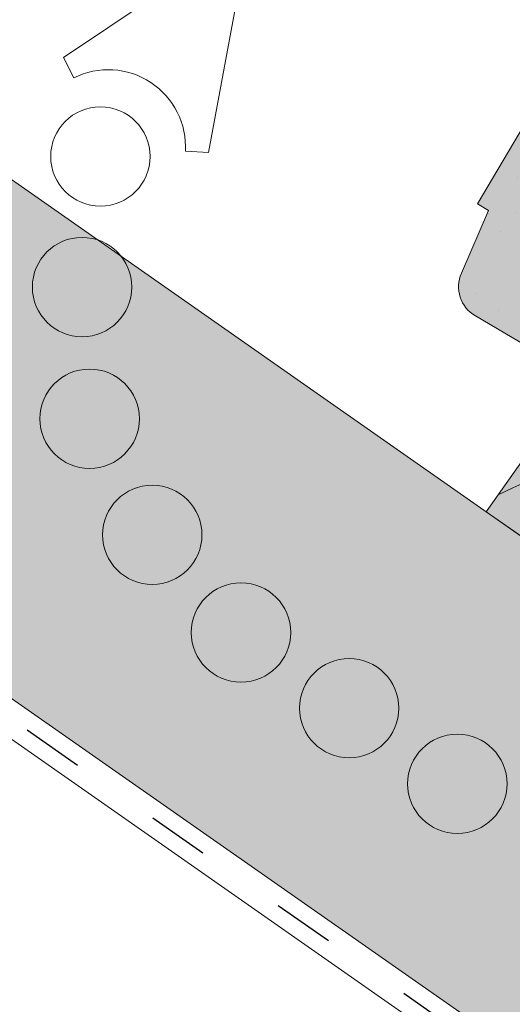
# Model space of a CAD drawing. Units: metres. Extents: x 3 to 284, y 130 to 320.
# Drawn here: x 199 to 205, y 237 to 249 of the extents above; entities that cross this region are included whole.
import ezdxf

# ---------------------------------------------------------------- set-up
doc = ezdxf.new("R2010")
doc.units = ezdxf.units.M
doc.header["$LTSCALE"] = 0.05
doc.linetypes.add('ACAD_ISO03W100', pattern=[30, 12, -18])
doc.layers.get('0').update_dxf_attribs({"linetype": 'CONTINUOUS'})

# ---------------------------------------------------------------- blocks, each defined once
blk = doc.blocks.new('Zenit alapcserép ÚJ')
at = {"linetype": 'Continuous', "lineweight": 9, "true_color": 0x96363a}
h = blk.add_hatch(color=17, dxfattribs=at)
h.dxf.hatch_style = 1
edge = h.paths.add_edge_path()
edge.add_spline(control_points=[(75.2949900262176, 132.2719869070858), (77.7450655178425, 132.9262079769933), (78.55298571334274, 133.1356902122421)], knot_values=[0, 0, 0, 3.370540763338297, 3.370540763338297, 3.370540763338297], weights=[1, 1.16211519499695, 1], degree=2, periodic=0)
edge.add_spline(control_points=[(78.55298571334274, 133.1356902122421), (78.6074221134487, 133.1498047978616), (78.66277382020974, 133.1622494580907), (78.89436475516763, 133.2064476554631), (79.07402268577155, 133.2208756465194), (79.23823631181043, 133.2208756465194)], knot_values=[0.7993766431288978, 0.7993766431288978, 0.7993766431288978, 0.7993766431288978, 0.9553930881737159, 0.9553930881737159, 1.448033966290318, 1.448033966290318, 1.448033966290318, 1.448033966290318], degree=3, periodic=0)
edge.add_line((79.23823631181043, 133.2208756465194), (83.48826799626976, 133.2208756465194))
edge.add_spline(control_points=[(83.48826799626976, 133.2208756465194), (83.76047886707201, 133.2208756465194), (84.05852082039263, 133.1994865970087), (84.39638489454825, 133.1496634437081), (84.43926718214473, 133.142887222794), (84.48200134012168, 133.1356902122421)], knot_values=[13.88537699798274, 13.88537699798274, 13.88537699798274, 13.88537699798274, 14.70200961038959, 14.70200961038959, 14.82092244707607, 14.82092244707607, 14.82092244707607, 14.82092244707607], degree=3, periodic=0)
edge.add_spline(control_points=[(84.48200134012163, 133.1356902122421), (91.82169724591535, 131.8995860889153), (98.53414889587555, 132.8456978293093)], knot_values=[1.566704893449857, 1.566704893449857, 1.566704893449857, 15.99079548006914, 15.99079548006914, 15.99079548006914], weights=[1, 1.257707455526648, 1.050497992067417], degree=2, periodic=0)
edge.add_spline(control_points=[(98.53414889587555, 132.8456978293093), (99.73803050214659, 133.0153834495767), (100.8560135606347, 133.1356902122421)], knot_values=[0.0100285498963211, 0.0100285498963211, 0.0100285498963211, 2.64404231142281, 2.64404231142281, 2.64404231142281], weights=[1.015690136700516, 1.011046198544059, 1.000083568215839], degree=2, periodic=0)
edge.add_spline(control_points=[(100.8560135606347, 133.1356902122421), (100.9213987313601, 133.1427263458906), (100.986939584549, 133.1492176193316), (101.6309061870942, 133.2079200733403), (102.2148401375592, 133.2208756465194), (102.7458057418422, 133.2208756465194)], knot_values=[3.53239195660175, 3.53239195660175, 3.53239195660175, 3.53239195660175, 3.713095260832733, 3.713095260832733, 5.305992073681659, 5.305992073681659, 5.305992073681659, 5.305992073681659], degree=3, periodic=0)
edge.add_line((102.7458057418422, 133.2208756465194), (105.7517980059156, 133.2208756465194))
edge.add_arc((105.7517980059156, 130.7208756465194), 2.500000000000012, 74.99999999999312, 90, ccw=False)
edge.add_line((106.3988456186722, 133.135690212242), (106.7727490486276, 133.0355030901382))
edge.add_arc((106.7856900008827, 133.0837993814527), 0.0499999999999936, 254.9999999999865, 345.0000000000064)
edge.add_arc((106.8822825835116, 133.0579174769424), 0.0499999999999937, 75.00000000000222, 165.0000000000022, ccw=False)
edge.add_line((106.8952235357667, 133.1062137682569), (107.2815938662823, 133.0026861502159))
edge.add_arc((107.2686529140272, 132.9543898589014), 0.0499999999999984, -15.000000000025125, 75.0000000000179, ccw=False)
edge.add_arc((107.3652454966562, 132.9285079543912), 0.0499999999999918, 165.0000000000022, 255.0000000000022)
edge.add_line((107.352304544401, 132.8802116630767), (107.6903785836022, 132.7896249972909))
edge.add_arc((107.7033195358573, 132.8379212886053), 0.0499999999999982, 255.0000000000022, 345.0000000000064)
edge.add_arc((107.7999121184862, 132.812039384095), 0.0499999999999937, 75.00000000000222, 165.0000000000064, ccw=False)
edge.add_line((107.8128530707413, 132.8603356754095), (108.199223401257, 132.7568080573685))
edge.add_arc((108.1862824490019, 132.708511766054), 0.0500000000000081, -14.999999999993577, 75.00000000000222, ccw=False)
edge.add_arc((108.2828750316308, 132.6826298615438), 0.0500000000000013, 165.0000000000063, 255.0000000000022)
edge.add_line((108.2699340793757, 132.6343335702294), (108.6563044098913, 132.5308059521883))
edge.add_arc((108.6692453621464, 132.5791022435027), 0.0499999999999982, 254.9999999999865, 345.0000000000064)
edge.add_arc((108.7658379447753, 132.5532203389925), 0.0500000000000006, 74.99999999998641, 165.0000000000022, ccw=False)
edge.add_line((108.7787788970304, 132.6015166303069), (109.165149227546, 132.4979890122659))
edge.add_arc((109.1522082752909, 132.4496927209515), 0.0499999999999984, -14.999999999993577, 75.00000000000222, ccw=False)
edge.add_arc((109.2488008579198, 132.4238108164413), 0.0499999999999918, 165.0000000000022, 255.0000000000179)
edge.add_line((109.2358599056647, 132.3755145251268), (109.6222302361804, 132.2719869070858))
edge.add_arc((110.0104588038341, 133.7208756465194), 1.500000000000035, 255.0000000000035, 259.1268432826342)
edge.add_arc((109.6897786731356, 132.0513954119029), 0.199999999999998, 10.000000000006821, 79.12684328262958, ccw=False)
edge.add_line((109.886740223738, 132.0861250474363), (110.0074728365338, 131.4014163754526))
edge.add_arc((110.4013959377387, 131.4708756465194), 0.3999999999999982, 190.0000000000027, 270)
edge.add_line((110.4013959377387, 131.0708756465194), (111.3678877065923, 131.0708756465194))
edge.add_arc((111.3678877065923, 131.4708756465194), 0.4000000000000022, 270, 352.9999999999976)
edge.add_line((111.7649061672489, 131.4221279091573), (111.8629800574531, 132.2208756465194))
edge.add_line((111.8629800574531, 132.2208756465194), (112.012980057453, 132.2208756465194))
edge.add_line((112.012980057453, 132.2208756465194), (112.012980057453, 134.6208756465194))
edge.add_line((112.012980057453, 134.6208756465194), (72.2129800574531, 134.6208756465194))
edge.add_line((72.2129800574531, 134.6208756465194), (70.59270763612409, 134.3059265923742))
edge.add_arc((70.64995033473704, 134.0114384373399), 0.2999999999999871, 100.9999999999984, 169.4999999999987)
edge.add_line((70.35497386246787, 134.0661090949875), (70.01298005745309, 132.2208756465194))
edge.add_line((70.01298005745309, 132.2208756465194), (72.24695465366867, 132.2208756465194))
edge.add_arc((72.24695465366865, 132.3708756465194), 0.1500000000000036, 270.0000000000054, 330.000000000007)
edge.add_arc((73.11298005745307, 131.8708756465194), 0.8500000000000008, 30.00000000000091, 149.9999999999965, ccw=False)
edge.add_arc((73.9790054612375, 132.3708756465194), 0.1500000000000037, 210.0000000000051, 270)
edge.add_line((73.9790054612375, 132.2208756465194), (74.90551291783588, 132.2208756465194))
edge.add_spline(control_points=[(74.90551291783586, 132.2208756465194), (74.99847812583124, 132.2208756465194), (75.10001041698487, 132.2300330927393), (75.2316094899198, 132.2561568939532), (75.26357062114867, 132.2635972730234), (75.2949900262176, 132.2719869070858)], knot_values=[6.306676471879668, 6.306676471879668, 6.306676471879668, 6.306676471879668, 6.585572095865744, 6.585572095865744, 6.675796330470741, 6.675796330470741, 6.675796330470741, 6.675796330470741], degree=3, periodic=0)
at = {"linetype": 'Continuous', "lineweight": 9}
h = blk.add_hatch(dxfattribs=at)
h.set_pattern_fill('AR-SAND', color=256, scale=0.025)
h.set_pattern_definition([(37.5, (0, 0), (-0.0400007823996012, 1.223533093323355), [0, -0.9652000000000001, 0, -1.0795, 0, -1.031875]), (7.499999999999999, (0, 0), (1.123808207845006, 1.792062751420885), [0, -0.5207, 0, -0.86995, 0, -0.333375]), (327.5, (-0.7810500000000001, 0), (1.977480925603645, 0.0035929616963644), [0, -0.3175, 0, -1.143, 0, -1.49225]), (317.5, (-0.7810500000000001, 0), (1.908891131180743, 0.5573233081430408), [0, -0.15875, 0, -0.7493, 0, -0.8572500000000001])])
edge = h.paths.add_edge_path()
edge.add_line((72.2129800574531, 134.6208756465194), (70.59270763612409, 134.3059265923742))
edge.add_arc((70.64995033473706, 134.0114384373399), 0.299999999999987, 101.0000000000011, 169.4999999999992)
edge.add_line((70.35497386246787, 134.0661090949875), (70.01298005745309, 132.2208756465194))
edge.add_line((70.01298005745309, 132.2208756465194), (72.24695465366867, 132.2208756465194))
edge.add_arc((72.24695465366867, 132.3708756465194), 0.1500000000000036, 270, 330.0000000000043)
edge.add_arc((73.11298005745307, 131.8708756465194), 0.8500000000000008, 30.00000000000091, 149.9999999999965, ccw=False)
edge.add_arc((73.9790054612375, 132.3708756465194), 0.1500000000000036, 210.0000000000051, 270)
edge.add_line((73.9790054612375, 132.2208756465194), (74.90551291783588, 132.2208756465194))
edge.add_spline(control_points=[(74.90551291783586, 132.2208756465194), (74.99847812583124, 132.2208756465194), (75.10001041698487, 132.2300330927393), (75.2316094899198, 132.2561568939532), (75.26357062114867, 132.2635972730234), (75.2949900262176, 132.2719869070858)], knot_values=[6.306676471879668, 6.306676471879668, 6.306676471879668, 6.306676471879668, 6.585572095865744, 6.585572095865744, 6.675796330470741, 6.675796330470741, 6.675796330470741, 6.675796330470741], degree=3, periodic=0)
edge.add_spline(control_points=[(75.2949900262176, 132.2719869070858), (77.7450655178425, 132.9262079769933), (78.55298571334274, 133.1356902122421)], knot_values=[0, 0, 0, 3.370540763338297, 3.370540763338297, 3.370540763338297], weights=[1, 1.16211519499695, 1], degree=2, periodic=0)
edge.add_spline(control_points=[(78.55298571334274, 133.1356902122421), (78.6074221134487, 133.1498047978616), (78.66277382020974, 133.1622494580907), (78.89436475516763, 133.2064476554631), (79.07402268577155, 133.2208756465194), (79.23823631181043, 133.2208756465194)], knot_values=[0.7993766431288978, 0.7993766431288978, 0.7993766431288978, 0.7993766431288978, 0.9553930881737159, 0.9553930881737159, 1.448033966290318, 1.448033966290318, 1.448033966290318, 1.448033966290318], degree=3, periodic=0)
edge.add_line((79.23823631181043, 133.2208756465194), (83.48826799626976, 133.2208756465194))
edge.add_spline(control_points=[(83.48826799626976, 133.2208756465194), (83.76047886707201, 133.2208756465194), (84.05852082039263, 133.1994865970087), (84.39638489454825, 133.1496634437081), (84.43926718214473, 133.142887222794), (84.48200134012168, 133.1356902122421)], knot_values=[13.88537699798274, 13.88537699798274, 13.88537699798274, 13.88537699798274, 14.70200961038959, 14.70200961038959, 14.82092244707607, 14.82092244707607, 14.82092244707607, 14.82092244707607], degree=3, periodic=0)
edge.add_spline(control_points=[(84.48200134012163, 133.1356902122421), (91.82169724591535, 131.8995860889153), (98.53414889587555, 132.8456978293093)], knot_values=[1.566704893449857, 1.566704893449857, 1.566704893449857, 15.99079548006914, 15.99079548006914, 15.99079548006914], weights=[1, 1.257707455526648, 1.050497992067417], degree=2, periodic=0)
edge.add_spline(control_points=[(98.53414889587555, 132.8456978293093), (99.73803050214659, 133.0153834495767), (100.8560135606347, 133.1356902122421)], knot_values=[0.0100285498963211, 0.0100285498963211, 0.0100285498963211, 2.64404231142281, 2.64404231142281, 2.64404231142281], weights=[1.015690136700516, 1.011046198544059, 1.000083568215839], degree=2, periodic=0)
edge.add_spline(control_points=[(100.8560135606347, 133.1356902122421), (100.9213987313601, 133.1427263458906), (100.986939584549, 133.1492176193316), (101.6309061870942, 133.2079200733403), (102.2148401375592, 133.2208756465194), (102.7458057418422, 133.2208756465194)], knot_values=[3.53239195660175, 3.53239195660175, 3.53239195660175, 3.53239195660175, 3.713095260832733, 3.713095260832733, 5.305992073681659, 5.305992073681659, 5.305992073681659, 5.305992073681659], degree=3, periodic=0)
edge.add_line((102.7458057418422, 133.2208756465194), (105.7517980059156, 133.2208756465194))
edge.add_arc((105.7517980059156, 130.7208756465194), 2.500000000000012, 74.99999999999312, 90, ccw=False)
edge.add_line((106.3988456186722, 133.135690212242), (106.7727490486276, 133.0355030901382))
edge.add_arc((106.7856900008827, 133.0837993814527), 0.0499999999999936, 254.9999999999865, 345.0000000000021)
edge.add_arc((106.8822825835116, 133.0579174769424), 0.0499999999999937, 75.00000000000222, 165.0000000000064, ccw=False)
edge.add_line((106.8952235357667, 133.1062137682569), (107.2815938662823, 133.0026861502159))
edge.add_arc((107.2686529140272, 132.9543898589014), 0.0499999999999984, -15.000000000025125, 75.0000000000179, ccw=False)
edge.add_arc((107.3652454966562, 132.9285079543912), 0.0499999999999918, 165.0000000000022, 254.9999999999865)
edge.add_line((107.352304544401, 132.8802116630767), (107.6903785836022, 132.7896249972909))
edge.add_arc((107.7033195358573, 132.8379212886053), 0.0499999999999982, 254.9999999999865, 345.0000000000064)
edge.add_arc((107.7999121184862, 132.812039384095), 0.0499999999999937, 75.00000000000222, 165.0000000000022, ccw=False)
edge.add_line((107.8128530707413, 132.8603356754095), (108.199223401257, 132.7568080573685))
edge.add_arc((108.1862824490018, 132.708511766054), 0.0500000000000081, -14.999999999989427, 74.99999999998641, ccw=False)
edge.add_arc((108.2828750316308, 132.6826298615438), 0.0500000000000014, 165.0000000000063, 255.0000000000022)
edge.add_line((108.2699340793757, 132.6343335702294), (108.6563044098913, 132.5308059521883))
edge.add_arc((108.6692453621464, 132.5791022435027), 0.0499999999999982, 254.9999999999865, 345.0000000000021)
edge.add_arc((108.7658379447753, 132.5532203389925), 0.0500000000000006, 75.00000000000222, 165.0000000000064, ccw=False)
edge.add_line((108.7787788970304, 132.6015166303069), (109.165149227546, 132.4979890122659))
edge.add_arc((109.1522082752909, 132.4496927209515), 0.0499999999999984, -14.999999999993577, 75.00000000000222, ccw=False)
edge.add_arc((109.2488008579198, 132.4238108164413), 0.0499999999999918, 165.0000000000063, 255.0000000000022)
edge.add_line((109.2358599056647, 132.3755145251268), (109.6222302361804, 132.2719869070858))
edge.add_arc((110.0104588038341, 133.7208756465194), 1.500000000000035, 255.0000000000035, 259.1268432826342)
edge.add_arc((109.6897786731356, 132.0513954119029), 0.1999999999999979, 10.000000000006821, 79.12684328262958, ccw=False)
edge.add_line((109.886740223738, 132.0861250474363), (110.0074728365338, 131.4014163754526))
edge.add_arc((110.4013959377387, 131.4708756465194), 0.3999999999999981, 190.0000000000027, 270)
edge.add_line((110.4013959377387, 131.0708756465194), (111.3678877065923, 131.0708756465194))
edge.add_arc((111.3678877065923, 131.4708756465194), 0.4000000000000023, 270, 352.9999999999973)
edge.add_line((111.7649061672489, 131.4221279091573), (111.8629800574531, 132.2208756465194))
edge.add_line((111.8629800574531, 132.2208756465194), (112.012980057453, 132.2208756465194))
edge.add_line((112.012980057453, 132.2208756465194), (112.012980057453, 134.6208756465194))
edge.add_line((112.012980057453, 134.6208756465194), (72.2129800574531, 134.6208756465194))
at = {"linetype": 'Continuous', "lineweight": 18}
for p, q in [((112.012980057453, 134.6208756465194), (112.012980057453, 132.2208756465194)), ((111.8629800574531, 132.2208756465194), (111.7649061672489, 131.4221279091574)), ((112.012980057453, 132.2208756465194), (111.8629800574531, 132.2208756465194)), ((111.3678877065923, 131.0708756465194), (110.4013959377387, 131.0708756465194))]:
    blk.add_line(p, q, dxfattribs=at)
blk.add_arc((111.3678877065923, 131.4708756465194), 0.3999999999999961, 270, 353.0000000000137, dxfattribs=at)
blk = doc.blocks.new('cserépléc')
at = {"linetype": 'Continuous', "lineweight": 9, "true_color": 0xc29544}
h = blk.add_hatch(color=33, dxfattribs=at)
h.dxf.hatch_style = 1
h.paths.add_polyline_path([(83.48621580090128, 143.3838863940775), (85.2069451099544, 140.9264302612105), (81.11118488850946, 138.0585480794553), (79.39045557945632, 140.5160042123223)])
at = {"linetype": 'Continuous', "lineweight": 18}
for p, q in [((83.48621580090128, 143.3838863940775), (79.39045557945632, 140.5160042123223)), ((83.48621580090128, 143.3838863940775), (85.2069451099544, 140.9264302612105)), ((85.2069451099544, 140.9264302612105), (81.11118488850946, 138.0585480794553)), ((79.39045557945632, 140.5160042123223), (81.11118488850946, 138.0585480794553))]:
    blk.add_line(p, q, dxfattribs=at)
at = {"linetype": 'Continuous', "lineweight": 5}
for p, q in [((83.2851123386995, 139.5807484675994), (83.73890693723797, 142.4802368650685)), ((82.78488014136857, 141.9050532333616), (82.78488014136857, 141.0457321303466)), ((82.04455711101832, 138.7121023456115), (81.04152433965079, 141.672095004313)), ((80.13952852656799, 140.154608737615), (80.9849874408762, 138.9744410268919))]:
    blk.add_line(p, q, dxfattribs=at)
for radius, start, end in [(6.336134262895569, 81.86700139477496, 88.10259472406601), (5.619161289117755, 74.56255407365786, 99.38912857780598), (4.909437284838878, 63.06946793350978, 132.820435057789), (4.006696374974085, 66.05808168126266, 134.5975360879729), (3.235472299590469, 74.70842592368398, 136.9154541997697), (2.523440744207334, 90, 140.3507069087305)]:
    blk.add_arc((82.84402567059652, 136.7484555133825), radius, start, end, dxfattribs=at)

msp = doc.modelspace()

# ---------------------------------------------------------------- hatches: boundary and pattern name
at = {"linetype": 'Continuous', "lineweight": 9, "true_color": 0xe2d5bb}
h = msp.add_hatch(color=254, dxfattribs=at)
h.dxf.hatch_style = 1
h.paths.add_polyline_path([(173.4066902337819, 264.9772526571398), (170.5388080520267, 260.8814924356949), (262.8247166233324, 196.2622035835345), (262.8247166233324, 202.3660765273419)])
h.paths.add_polyline_path([(171.7186687557628, 262.8668863987144), (149.9165835971891, 278.1328707754378), (149.9165835971892, 274.8405391534436), (157.6475896853721, 269.4272304125528), (157.8734872339849, 269.749845546332), (170.3976764391916, 260.9803138548816)])
at = {"linetype": 'Continuous', "lineweight": 9, "true_color": 0x96363a}
h = msp.add_hatch(color=17, dxfattribs=at)
edge = h.paths.add_edge_path()
edge.add_ellipse((180.2599109883292, 262.9830068382457), major_axis=(0.3044316324855465, -0.25946364127211), ratio=1, start_angle=279.9999999999991, end_angle=360, ccw=False)
edge.add_line((180.0572531809849, 262.638144817834), (179.2239874206897, 263.1278125745644))
edge.add_ellipse((179.426645228034, 263.4726745949761), major_axis=(-0.2026578073442672, -0.3448620204116566), ratio=1, start_angle=276.99999999999875, end_angle=360, ccw=False)
edge.add_line((179.0596559829101, 263.6317937137627), (179.379782245784, 264.3701267088939))
edge.add_line((179.379782245784, 264.3701267088938), (179.2504589881296, 264.4461233866479))
edge.add_line((179.2504589881296, 264.4461233866479), (180.4664058321953, 266.5152955091179))
edge.add_line((180.4664058321953, 266.5152955091179), (216.6769179754195, 245.2362257379693))
edge.add_line((216.6769179754195, 245.2362257379692), (216.1196090052228, 244.2878551818372))
edge.add_line((216.1196090052228, 244.2878551818371), (205.8555198361986, 250.319536498607))
edge.add_spline(control_points=[(205.8555198361986, 250.3195364986071), (205.7399959882413, 250.2525533893212), (205.6246473387285, 250.1849485782514), (205.3982447448463, 250.0509853413764), (205.2869190458507, 249.9845043487669), (205.1759516451169, 249.9176893134182)], knot_values=[-0.789191440585152, -0.789191440585152, -0.789191440585152, -0.789191440585152, -0.3885899082174667, -0.3885899082174667, 0, 0, 0, 0], degree=3, periodic=0)
edge.add_spline(control_points=[(205.1759516451121, 249.9176893134237), (203.9769954637469, 250.6044735397496), (202.1921513646088, 251.2606992258042)], knot_values=[5.498873677166284, 5.498873677166284, 5.498873677166284, 9.26699913890332, 9.26699913890332, 9.26699913890332], weights=[1.36233253592545, 1.351949237786152, 1.157193928213279], degree=2, periodic=0)
edge.add_spline(control_points=[(202.1921513646089, 251.2606992258042), (200.375656619898, 251.9285617638499), (198.9567769373985, 252.5628510918424)], knot_values=[2.361332879832779, 2.361332879832779, 2.361332879832779, 5.842780307868841, 5.842780307868841, 5.842780307868841], weights=[1.138801113062565, 1.22784169364936, 1.277721559459756], degree=2, periodic=0)
edge.add_spline(control_points=[(198.9567769373985, 252.5628510918423), (198.7247217935617, 252.6665879365213), (198.4875855039924, 252.7788980364196), (198.1533701335627, 252.9413963783784), (198.044666314827, 252.9949277216505), (197.8465280205251, 253.0933956308761), (197.7547811114437, 253.139344780363), (197.6102865804551, 253.2121759674382), (197.5562633433125, 253.2395100824691), (197.455051095966, 253.2909086440291), (197.4074934749426, 253.3151380288382), (197.3012906164795, 253.3694238744114), (197.2422432951431, 253.3997290557084), (197.0703534299795, 253.4883402987687), (196.9555734928001, 253.5480095686157), (196.5343981342325, 253.7694653512032), (196.1974619868181, 253.9517016976756), (195.8887451159734, 254.1331398162125)], knot_values=[-3.482483491854471, -3.482483491854471, -3.482483491854471, -3.482483491854471, -2.70621983455429, -2.70621983455429, -2.336644300664236, -2.336644300664236, -2.022883571716274, -2.022883571716274, -1.836454935847595, -1.836454935847595, -1.671961466712866, -1.671961466712866, -1.467744742217581, -1.467744742217581, -1.074259314514432, -1.074259314514432, 0, 0, 0, 0], degree=3, periodic=0)
edge.add_spline(control_points=[(195.8887451159735, 254.1331398162125), (194.0446402950388, 255.2169513623056), (192.0558386574063, 256.7968479990794)], knot_values=[10.27909628849815, 10.27909628849815, 10.27909628849815, 16.06902993796839, 16.06902993796839, 16.06902993796839], weights=[1.341254632367636, 1.341218721744236, 1.232870430595008], degree=2, periodic=0)
edge.add_spline(control_points=[(192.0558386574063, 256.7968479990794), (188.0323023606322, 259.9931302943704), (184.3013909573678, 262.1855964971687)], knot_values=[2.393543972476242, 2.393543972476242, 2.393543972476242, 12.32280316812979, 12.32280316812979, 12.32280316812979], weights=[1.049860686202706, 1.142156131143603, 1.142156131143603], degree=2, periodic=0)
edge.add_line((184.3013909573678, 262.1855964971687), (183.9102869792034, 262.4154283428553))
edge.add_ellipse((182.2654368517734, 260.7402617999105), major_axis=(3.052329591505592, -0.843077950302257), ratio=0.6947465906068659, start_angle=60.96375653207352, end_angle=90)
edge.add_line((182.8511623833617, 262.8608573770175), (181.3375512622794, 263.2789289263901))
edge.add_ellipse((181.7369095792715, 264.7247895471451), major_axis=(-0.3993583169921093, -1.445860620754974), ratio=1, start_angle=355.87315671736866, end_angle=360, ccw=False)
edge.add_ellipse((181.1675525643379, 263.1229678999113), major_axis=(0.0669831782274726, 0.1884496055568879), ratio=1, start_angle=0, end_angle=69.12684328263181)
edge.add_line((181.0153367480951, 263.2526997205474), (180.5643426208147, 262.7235431969735))
at = {"linetype": 'Continuous', "lineweight": 9}
h = msp.add_hatch(dxfattribs=at)
h.set_pattern_fill('AR-SAND', color=256, scale=0.025, angle=300.4405801280799, style=0)
h.set_pattern_definition([(337.94058012808, (123.8295758438463, 91.88014143266224), (1.034609059377152, 0.6543832113561008), [0, -0.9652000000000001, 0, -1.0795, 0, -1.031875]), (307.9405801280799, (123.8295758438463, 91.88014143266224), (2.114407221092123, -0.060958153215834), [0, -0.5207, 0, -0.86995, 0, -0.333375]), (267.9405801280799, (123.4338611427807, 92.55352763526857), (1.004977561194568, -1.703074813974834), [0, -0.3175, 0, -1.143, 0, -1.49225]), (257.9405801280799, (123.4338611427807, 92.55352763526857), (1.447628332931841, -1.363395331586908), [0, -0.15875, 0, -0.7492999999999999, 0, -0.8572499999999998])])
edge = h.paths.add_edge_path()
edge.add_ellipse((180.2599109883292, 262.9830068382457), major_axis=(0.3044316324855465, -0.25946364127211), ratio=1, start_angle=279.9999999999991, end_angle=360, ccw=False)
edge.add_line((180.0572531809849, 262.638144817834), (179.2239874206897, 263.1278125745644))
edge.add_ellipse((179.426645228034, 263.4726745949761), major_axis=(-0.2026578073442672, -0.3448620204116566), ratio=1, start_angle=276.99999999999875, end_angle=360, ccw=False)
edge.add_line((179.0596559829101, 263.6317937137627), (179.379782245784, 264.3701267088939))
edge.add_line((179.379782245784, 264.3701267088938), (179.2504589881296, 264.4461233866479))
edge.add_line((179.2504589881296, 264.4461233866479), (180.4664058321953, 266.5152955091179))
edge.add_line((180.4664058321953, 266.5152955091179), (216.6769179754195, 245.2362257379693))
edge.add_line((216.6769179754195, 245.2362257379692), (216.1196090052228, 244.2878551818372))
edge.add_line((216.1196090052228, 244.2878551818371), (205.8555198361986, 250.319536498607))
edge.add_spline(control_points=[(205.8555198361986, 250.3195364986071), (205.7399959882413, 250.2525533893212), (205.6246473387285, 250.1849485782514), (205.3982447448463, 250.0509853413764), (205.2869190458507, 249.9845043487669), (205.1759516451169, 249.9176893134182)], knot_values=[-0.789191440585152, -0.789191440585152, -0.789191440585152, -0.789191440585152, -0.3885899082174667, -0.3885899082174667, 0, 0, 0, 0], degree=3, periodic=0)
edge.add_spline(control_points=[(205.1759516451121, 249.9176893134237), (203.9769954637469, 250.6044735397496), (202.1921513646088, 251.2606992258042)], knot_values=[5.498873677166284, 5.498873677166284, 5.498873677166284, 9.26699913890332, 9.26699913890332, 9.26699913890332], weights=[1.36233253592545, 1.351949237786152, 1.157193928213279], degree=2, periodic=0)
edge.add_spline(control_points=[(202.1921513646089, 251.2606992258042), (200.375656619898, 251.9285617638499), (198.9567769373985, 252.5628510918424)], knot_values=[2.361332879832779, 2.361332879832779, 2.361332879832779, 5.842780307868841, 5.842780307868841, 5.842780307868841], weights=[1.138801113062565, 1.22784169364936, 1.277721559459756], degree=2, periodic=0)
edge.add_spline(control_points=[(198.9567769373985, 252.5628510918423), (198.7247217935617, 252.6665879365213), (198.4875855039924, 252.7788980364196), (198.1533701335627, 252.9413963783784), (198.044666314827, 252.9949277216505), (197.8465280205251, 253.0933956308761), (197.7547811114437, 253.139344780363), (197.6102865804551, 253.2121759674382), (197.5562633433125, 253.2395100824691), (197.455051095966, 253.2909086440291), (197.4074934749426, 253.3151380288382), (197.3012906164795, 253.3694238744114), (197.2422432951431, 253.3997290557084), (197.0703534299795, 253.4883402987687), (196.9555734928001, 253.5480095686157), (196.5343981342325, 253.7694653512032), (196.1974619868181, 253.9517016976756), (195.8887451159734, 254.1331398162125)], knot_values=[-3.482483491854471, -3.482483491854471, -3.482483491854471, -3.482483491854471, -2.70621983455429, -2.70621983455429, -2.336644300664236, -2.336644300664236, -2.022883571716274, -2.022883571716274, -1.836454935847595, -1.836454935847595, -1.671961466712866, -1.671961466712866, -1.467744742217581, -1.467744742217581, -1.074259314514432, -1.074259314514432, 0, 0, 0, 0], degree=3, periodic=0)
edge.add_spline(control_points=[(195.8887451159735, 254.1331398162125), (194.0446402950388, 255.2169513623056), (192.0558386574063, 256.7968479990794)], knot_values=[10.27909628849815, 10.27909628849815, 10.27909628849815, 16.06902993796839, 16.06902993796839, 16.06902993796839], weights=[1.341254632367636, 1.341218721744236, 1.232870430595008], degree=2, periodic=0)
edge.add_spline(control_points=[(192.0558386574063, 256.7968479990794), (188.0323023606322, 259.9931302943704), (184.3013909573678, 262.1855964971687)], knot_values=[2.393543972476242, 2.393543972476242, 2.393543972476242, 12.32280316812979, 12.32280316812979, 12.32280316812979], weights=[1.049860686202706, 1.142156131143603, 1.142156131143603], degree=2, periodic=0)
edge.add_line((184.3013909573678, 262.1855964971687), (183.9102869792034, 262.4154283428553))
edge.add_ellipse((182.2654368517734, 260.7402617999105), major_axis=(3.052329591505592, -0.8430779503022575), ratio=0.6947465906068659, start_angle=60.96375653207352, end_angle=90)
edge.add_line((182.8511623833617, 262.8608573770175), (181.3375512622794, 263.2789289263901))
edge.add_ellipse((181.7369095792715, 264.7247895471451), major_axis=(-0.399358316992109, -1.445860620754972), ratio=1, start_angle=355.87315671736866, end_angle=360, ccw=False)
edge.add_ellipse((181.1675525643379, 263.1229678999113), major_axis=(0.0669831782274726, 0.1884496055568879), ratio=1, start_angle=0, end_angle=69.12684328263181)
edge.add_line((181.0153367480951, 263.2526997205474), (180.5643426208147, 262.7235431969735))
at = {"linetype": 'Continuous', "lineweight": 9, "true_color": 0xe36466}
h = msp.add_hatch(color=13, dxfattribs=at)
h.dxf.hatch_style = 1
edge = h.paths.add_edge_path()
edge.add_spline(control_points=[(202.1921513646088, 251.2606992258042), (203.9769954637469, 250.6044735397496), (205.1759516451121, 249.9176893134237)], knot_values=[5.498873677166283, 5.498873677166283, 5.498873677166283, 9.26699913890332, 9.26699913890332, 9.26699913890332], weights=[1.157193928213279, 1.351949237786152, 1.36233253592545], degree=2, periodic=0)
edge.add_spline(control_points=[(205.1759516451169, 249.9176893134182), (205.2869190458507, 249.9845043487669), (205.3982447448463, 250.0509853413764), (205.6246473387285, 250.1849485782514), (205.7399959882413, 250.2525533893212), (205.8555198361986, 250.3195364986071)], knot_values=[-0.789191440585152, -0.789191440585152, -0.789191440585152, -0.789191440585152, -0.4006015323676852, -0.4006015323676852, 0, 0, 0, 0], degree=3, periodic=0)
edge.add_line((205.8555198361986, 250.3195364986071), (216.1196090052228, 244.2878551818371))
edge.add_line((216.1196090052228, 244.2878551818371), (215.4609711313538, 243.1670536154992))
edge.add_line((215.4609711313538, 243.1670536154992), (205.0003124076245, 249.3142488264917))
edge.add_line((205.0003124076245, 249.3142488264917), (203.3908004169459, 250.2600768725487))
edge.add_spline(control_points=[(203.3908004169459, 250.2600768725487), (202.9660671802614, 250.4759347240872), (202.5460886596905, 250.6893761346308), (202.14246612966, 250.894505106512), (201.7544721783117, 251.0916913248586), (201.3816123363604, 251.2811860887647), (201.0334014284078, 251.4581537757288)], knot_values=[-1.476680959479709, -1.476680959479709, -1.476680959479709, -1.476680959479709, -1.240892578330011, -1.240892578330011, -1.240892578330011, -1.014234106917693, -1.014234106917693, -1.014234106917693, -1.014234106917693], degree=3, periodic=0)
edge.add_spline(control_points=[(201.0334014284079, 251.4581537757288), (200.4548004559417, 251.7522102611348), (199.8211607960165, 252.0742384986908), (198.3311505196122, 252.831491261732), (197.4597784753868, 253.2743398102124), (195.9448613293107, 254.0442507382181), (195.2932842806654, 254.3753951123439), (194.6836215798846, 254.6852377839015)], knot_values=[1.014234106918477, 1.014234106918477, 1.014234106918477, 1.014234106918477, 1.318151590470645, 1.318151590470645, 1.700548073539976, 1.700548073539976, 1.999513992093368, 1.999513992093368, 1.999513992093368, 1.999513992093368], degree=3, periodic=0)
edge.add_spline(control_points=[(194.6836215798846, 254.6852377839015), (194.6649965382399, 254.6947033993208), (194.6461146420475, 254.7046673880217), (194.6102997141957, 254.7243351988279), (194.5934066255985, 254.7339256723002), (194.5764649781383, 254.7438814137965)], knot_values=[1.01e-14, 1.01e-14, 1.01e-14, 1.01e-14, 0.0171454176642797, 0.0171454176642797, 0.0322248942449132, 0.0322248942449132, 0.0322248942449132, 0.0322248942449132], degree=3, periodic=0)
edge.add_line((194.5764649781383, 254.7438814137965), (192.7299486050158, 255.8289848385099))
edge.add_line((192.7299486050158, 255.8289848385099), (192.1135299581239, 256.1912226147548))
edge.add_spline(control_points=[(192.1135299581239, 256.1912226147549), (192.0967483515656, 256.2010843083816), (192.0796670438624, 256.211451518964), (192.062318466825, 256.2223585893695)], knot_values=[-0.1426842932895261, -0.1426842932895261, -0.1426842932895261, -0.1426842932895261, -0.1259357274324762, -0.1259357274324762, -0.1259357274324762, -0.1259357274324762], degree=3, periodic=0)
edge.add_spline(control_points=[(192.0623184668252, 256.2223585893694), (192.0616084227388, 256.222804994906), (192.0608986570116, 256.2232518517618), (191.9837606088631, 256.2718848085038), (191.9105325659654, 256.3253074689984), (191.8406408068217, 256.3839497574547), (191.8399984226489, 256.3844894388857), (191.8393563794584, 256.3850295270154)], knot_values=[-0.2737708622728005, -0.2737708622728005, -0.2737708622728005, -0.2737708622728005, -0.2712528249473924, -0.2712528249473924, 0, 0, 0.0025175875935214, 0.0025175875935214, 0.0025175875935214, 0.0025175875935214], degree=3, periodic=0)
edge.add_spline(control_points=[(191.8393563794584, 256.3850295270153), (191.811198370619, 256.4087161053552), (191.7842386402615, 256.4327376435232), (191.7342420289034, 256.4796097250717), (191.7111269241031, 256.5024562606213), (191.6894802460171, 256.5248288226944)], knot_values=[-0.0552875446259835, -0.0552875446259835, -0.0552875446259835, -0.0552875446259835, -0.0273036081248632, -0.0273036081248632, -5.5e-15, -5.5e-15, -5.5e-15, -5.5e-15], degree=3, periodic=0)
edge.add_spline(control_points=[(191.6894802460171, 256.5248288226945), (191.5389994656191, 256.6803557163305), (191.3888935192339, 256.8354952065423), (191.0894835753383, 257.1449453461194), (190.9401795589013, 257.2992560150463), (190.7913053929453, 257.4531224191982)], knot_values=[0, 0, 0, 0, 0.7592237925815992, 0.7592237925815992, 1.518447585163198, 1.518447585163198, 1.518447585163198, 1.518447585163198], degree=3, periodic=0)
edge.add_spline(control_points=[(190.7913053929453, 257.4531224191982), (190.708657086426, 257.5385421940241), (190.6173404307987, 257.6267952264234), (190.3842599217719, 257.8337220249949), (190.2353989627243, 257.9523839842076), (189.9655632718411, 258.1430233590322), (189.8466762804455, 258.2192673239222), (189.7311811126781, 258.2871379390472)], knot_values=[-1.842815277060227, -1.842815277060227, -1.842815277060227, -1.842815277060227, -1.294881870213254, -1.294881870213254, -0.563852093437269, -0.563852093437269, 0, 0, 0, 0], degree=3, periodic=0)
edge.add_line((189.7311811126781, 258.2871379390472), (185.0037964550576, 261.0651806125858))
edge.add_arc((184.9024675513855, 260.89274960238), 0.1999999999999934, 419.5594198719445, 460.9690419812062)
edge.add_arc((184.8263561212336, 261.2854416575583), 0.1999999999999935, 239.55941987191602, 280.96904198118636, ccw=False)
edge.add_line((184.7250272175614, 261.1130106473525), (184.5451558526743, 261.2187118677088))
edge.add_line((184.5451558526743, 261.2187118677088), (181.6138286791752, 262.9413032301351))
edge.add_line((181.6138286791752, 262.9413032301351), (181.4339573142881, 263.0470044504914))
edge.add_arc((181.5352862179603, 263.2194354606971), 0.1999999999999935, 198.149797762634, 239.5594198718916, ccw=False)
edge.add_arc((181.155188076792, 263.0948344852581), 0.1999999999999935, 378.1497977626539, 419.55941987192)
edge.add_line((181.2565169804641, 263.2672654954639), (181.2487791449085, 263.2718126264742))
edge.add_arc((181.0626929587117, 263.1985191662836), 0.199999999999992, 381.4979108417406, 395.4982080358219)
edge.add_arc((181.7369095792717, 264.724789547145), 1.500000000000199, 250.0666630286271, 254.559419871921)
edge.add_line((181.3375512622796, 263.2789289263901), (182.8511623833614, 262.8608573770176))
edge.add_ellipse((182.2654368517734, 260.7402617999105), major_axis=(3.052329591505591, -0.8430779503022566), ratio=0.6947465906068656, start_angle=60.96375653207292, end_angle=89.99999999999972, ccw=False)
edge.add_line((183.9102869792043, 262.4154283428548), (184.3013909573678, 262.1855964971687))
edge.add_spline(control_points=[(184.3013909573678, 262.1855964971687), (188.0323023606322, 259.9931302943704), (192.0558386574063, 256.7968479990794)], knot_values=[2.393543972476242, 2.393543972476242, 2.393543972476242, 12.32280316812979, 12.32280316812979, 12.32280316812979], weights=[1.142156131143603, 1.142156131143603, 1.049860686202706], degree=2, periodic=0)
edge.add_spline(control_points=[(192.0558386574063, 256.7968479990794), (194.0446402950388, 255.2169513623056), (195.8887451159735, 254.1331398162125)], knot_values=[10.27909628849815, 10.27909628849815, 10.27909628849815, 16.06902993796839, 16.06902993796839, 16.06902993796839], weights=[1.232870430595008, 1.341218721744236, 1.341254632367636], degree=2, periodic=0)
edge.add_spline(control_points=[(195.8887451159734, 254.1331398162125), (196.1974619868181, 253.9517016976756), (196.5343981342325, 253.7694653512032), (196.9555734928001, 253.5480095686157), (197.0703534299795, 253.4883402987687), (197.2422432951431, 253.3997290557084), (197.3012906164795, 253.3694238744114), (197.4074934749426, 253.3151380288382), (197.455051095966, 253.2909086440291), (197.5562633433125, 253.2395100824691), (197.6102865804551, 253.2121759674382), (197.7547811114437, 253.139344780363), (197.8465280205251, 253.0933956308761), (198.044666314827, 252.9949277216505), (198.1533701335627, 252.9413963783784), (198.4875855039924, 252.7788980364196), (198.7247217935618, 252.6665879365213), (198.9567769373985, 252.5628510918423)], knot_values=[-3.482483491854471, -3.482483491854471, -3.482483491854471, -3.482483491854471, -2.408224177340038, -2.408224177340038, -2.014738749636889, -2.014738749636889, -1.810522025141604, -1.810522025141604, -1.646028556006875, -1.646028556006875, -1.459599920138197, -1.459599920138197, -1.145839191190234, -1.145839191190234, -0.7762636573001807, -0.7762636573001807, 0, 0, 0, 0], degree=3, periodic=0)
edge.add_spline(control_points=[(198.9567769373985, 252.5628510918424), (200.375656619898, 251.9285617638499), (202.1921513646089, 251.2606992258042)], knot_values=[2.361332879832779, 2.361332879832779, 2.361332879832779, 5.84278030786884, 5.84278030786884, 5.84278030786884], weights=[1.277721559459756, 1.22784169364936, 1.138801113062565], degree=2, periodic=0)

# ---------------------------------------------------------------- linework, layer by layer
at = {"linetype": 'Continuous', "lineweight": 9}
for p, q in [((149.9165835971892, 274.8405391534437), (262.8247166233325, 195.7814132833536)), ((157.873487233985, 269.7498455463321), (262.8247166233325, 196.2622035835345)), ((184.016694364997, 257.5480477840268), (262.8247166233325, 202.3660765273421))]:
    msp.add_line(p, q, dxfattribs=at)
at = {"linetype": 'ACAD_ISO03W100', "lineweight": 25, "ltscale": 1.199999999999999}
msp.add_line((157.7605384596786, 269.5885379794425), (262.8247166233325, 196.0218084334437), dxfattribs=at)
at = {"linetype": 'Continuous', "lineweight": 13}
for p, q in [((201.6525356391405, 250.0552750607443), (199.469791616302, 248.5945458680699)), ((201.6525356391405, 250.0552750607443), (201.1732141451921, 247.472959791648)), ((199.5911268267042, 248.3526443947736), (199.469791616302, 248.5945458680699)), ((200.9030537189035, 247.4888311537142), (201.1732141451921, 247.472959791648))]:
    msp.add_line(p, q, dxfattribs=at)
for centre, radius in [((199.904706121208, 247.4282497585387), 0.5840265878515801), ((199.6893585250553, 245.8915652734569), 0.5840265878515801), ((199.7784895954946, 244.342426981973), 0.5840265878515803), ((200.514160914274, 242.9762053657683), 0.5840265878515803), ((201.556993335201, 241.827173453364), 0.5840265878515803), ((202.8280718009008, 240.9371547300251), 0.5840265878515803), ((204.0991502666005, 240.047136006686), 0.5840265878515803)]:
    msp.add_circle(centre, radius, dxfattribs=at)
msp.add_arc((199.9977288691763, 247.5420171020598), 0.9068857858821536, 356.6378567383683, 116.6378567383706, dxfattribs=at)

# ---------------------------------------------------------------- block references
at = {"linetype": 'Continuous', "lineweight": 9, "xscale": -1, "rotation": 329.5403045348219}
msp.add_blockref('Zenit alapcserép ÚJ', (233.8643989704554, 76.11448474886042), dxfattribs=at)
at = {"color": 1, "linetype": 'Continuous', "lineweight": 9, "xscale": -1}
msp.add_blockref('cserépléc', (289.6467788113407, 102.3211814055684), dxfattribs=at)

doc.saveas('drawing.dxf')
